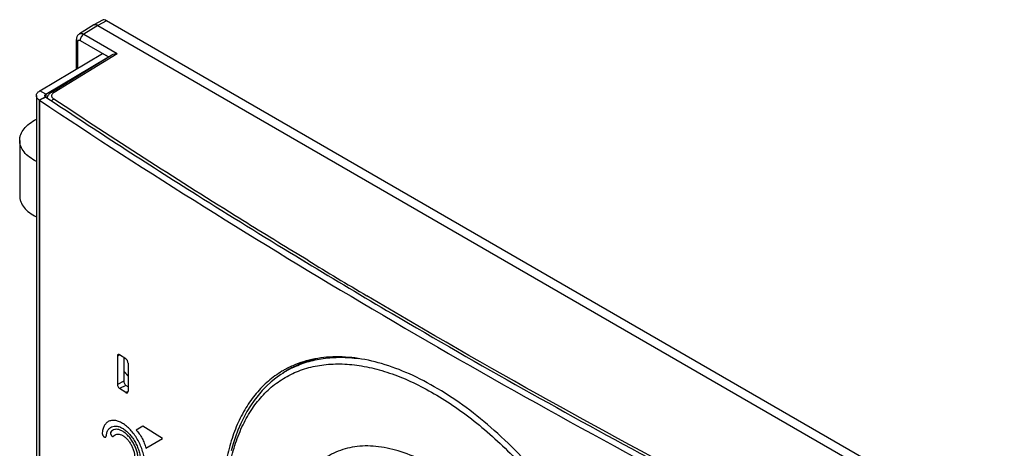
# Model space of a CAD drawing. Units: millimetres. Extents: x 90 to 154, y 37 to 162.
# Drawn here: x 90 to 148, y 136 to 162 of the extents above; entities that cross this region are included whole.
import ezdxf

# ---------------------------------------------------------------- set-up
doc = ezdxf.new("R2010")
doc.units = ezdxf.units.MM
doc.header["$LTSCALE"] = 16.335
doc.linetypes.add('HIDDEN', pattern=[0.2, 0.1, -0.1])
doc.layers.get('0').update_dxf_attribs({"linetype": 'CONTINUOUS'})
for name, color, linetype in [('ASSI', 7, 'CONTINUOUS'), ('CURVE', 7, 'CONTINUOUS'), ('DRAFT', 7, 'CONTINUOUS'), ('RACCORDO', 7, 'CONTINUOUS')]:
    doc.layers.add(name, color=color, linetype=linetype)

msp = doc.modelspace()

# ---------------------------------------------------------------- linework, layer by layer
at = {"color": 7, "linetype": 'CONTINUOUS'}
msp.add_line((90.276, 154.628), (90.276, 151.362), dxfattribs=at)
for points, knots in [([(90.276, 154.627), (90.276, 154.686), (90.288, 154.806), (90.356, 155.045), (90.53, 155.337), (90.851, 155.639), (91.116, 155.799), (91.262, 155.872)], [0, 0, 0, 0, 0.106084, 0.21454, 0.445937, 0.706521, 1, 1, 1, 1]), ([(91.262, 153.383), (91.116, 153.456), (90.851, 153.616), (90.53, 153.918), (90.356, 154.21), (90.288, 154.449), (90.277, 154.568), (90.276, 154.627)], [0, 0, 0, 0, 0.293474, 0.554058, 0.785458, 0.893916, 1, 1, 1, 1]), ([(90.276, 151.362), (90.277, 151.303), (90.288, 151.183), (90.356, 150.944), (90.53, 150.652), (90.851, 150.35), (91.116, 150.19), (91.262, 150.117)], [0, 0, 0, 0, 0.106084, 0.214542, 0.445942, 0.706526, 1, 1, 1, 1])]:
    msp.add_open_spline(points, degree=3, knots=knots, dxfattribs=at)
at = {"layer": 'ASSI', "color": 7, "linetype": 'CONTINUOUS'}
for p, q in [((91.459, 157.545), (95.155, 159.751)), ((95.514, 159.551), (95.155, 159.751)), ((91.818, 157.344), (95.514, 159.551)), ((91.262, 157.264), (91.262, 101.58)), ((91.444, 156.991), (91.433, 156.999)), ((91.822, 157.181), (91.811, 157.188)), ((106.56, 147.813), (107.19, 147.431)), ((96.038, 141.912), (96.038, 140.246)), ((96.533, 141.756), (96.172, 141.989)), ((96.411, 141.834), (96.411, 140.439)), ((96.667, 141.506), (96.667, 139.841)), ((96.533, 139.764), (96.172, 139.997)), ((96.667, 140.11), (96.545, 140.189))]:
    msp.add_line(p, q, dxfattribs=at)
at = {"layer": 'ASSI', "color": 250, "linetype": 'CONTINUOUS'}
for p, q in [((91.818, 157.344), (91.459, 157.545)), ((91.811, 157.188), (91.433, 156.999)), ((91.433, 156.999), (91.433, 101.315)), ((91.822, 157.181), (91.444, 156.991)), ((91.444, 156.991), (91.444, 101.308)), ((91.818, 157.344), (91.818, 157.188)), ((96.175, 141.982), (96.038, 141.912)), ((96.411, 140.439), (96.038, 140.246)), ((96.545, 140.189), (96.172, 139.997)), ((96.67, 139.835), (96.533, 139.764))]:
    msp.add_line(p, q, dxfattribs=at)
at = {"layer": 'ASSI', "color": 7, "linetype": 'CONTINUOUS'}
msp.add_lwpolyline([(106.563, 147.815), (107.157, 147.452), (107.191, 147.432)], dxfattribs=at)
for centre, radius, start, end in [((322.794, 504.444), 417.062, 236.3713, 237.83466), ((331.149, 517.631), 432.672, 237.82774, 238.72989), ((108.695, 136.08), 5.752, 118.7242, 120.84541)]:
    msp.add_arc(centre, radius, start, end, dxfattribs=at)
for points, knots in [([(91.262, 157.264), (91.262, 157.29), (91.271, 157.344), (91.312, 157.42), (91.376, 157.489), (91.429, 157.527), (91.459, 157.545)], [0, 0, 0, 0, 0.218695, 0.452231, 0.711393, 1, 1, 1, 1]), ([(91.433, 156.999), (91.407, 157.016), (91.36, 157.053), (91.305, 157.118), (91.27, 157.189), (91.262, 157.239), (91.262, 157.264)], [0, 0, 0, 0, 0.285343, 0.543432, 0.778307, 1, 1, 1, 1]), ([(91.444, 156.991), (97.87, 152.717), (111.166, 144.403), (124.877, 136.796), (131.924, 133.107)], [0, 0, 0, 0, 0.49246, 1, 1, 1, 1]), ([(91.762, 157.263), (91.762, 157.279), (91.775, 157.313), (91.802, 157.334), (91.818, 157.344)], [0, 0, 0, 0, 0.450617, 1, 1, 1, 1]), ([(91.774, 157.225), (91.772, 157.228), (91.765, 157.24), (91.762, 157.253), (91.762, 157.263)], [0, 0, 0, 0, 0.262996, 1, 1, 1, 1]), ([(91.811, 157.188), (91.807, 157.19), (91.793, 157.201), (91.78, 157.214), (91.774, 157.225)], [0, 0, 0, 0, 0.269885, 1, 1, 1, 1]), ([(107.19, 147.431), (108.866, 146.417), (115.672, 142.361), (122.585, 138.484), (127.84, 135.663)], [0, 0, 0, 0, 0.247215, 1, 1, 1, 1]), ([(96.08, 142.003), (96.073, 142), (96.06, 141.99), (96.047, 141.968), (96.04, 141.942), (96.038, 141.922), (96.038, 141.912)], [0, 0, 0, 0, 0.214331, 0.445875, 0.704894, 1, 1, 1, 1]), ([(96.172, 141.989), (96.164, 141.994), (96.147, 142.003), (96.116, 142.012), (96.092, 142.01), (96.08, 142.003)], [0, 0, 0, 0, 0.306244, 0.56234, 1, 1, 1, 1]), ([(96.667, 141.506), (96.667, 141.53), (96.659, 141.579), (96.63, 141.649), (96.588, 141.71), (96.552, 141.744), (96.533, 141.756)], [0, 0, 0, 0, 0.241436, 0.504003, 0.768004, 1, 1, 1, 1]), ([(127.415, 121.872), (127.27, 122.589), (126.905, 124.036), (126.16, 126.182), (125.22, 128.312), (124.103, 130.391), (122.83, 132.384), (121.423, 134.26), (119.908, 135.986), (118.312, 137.535), (116.664, 138.88), (114.99, 140), (113.319, 140.876), (111.678, 141.494), (110.091, 141.84), (108.584, 141.906), (107.4, 141.718), (106.533, 141.424), (106.127, 141.231), (105.931, 141.124)], [0, 0, 0, 0, 0.068495, 0.139469, 0.212326, 0.286133, 0.360163, 0.433545, 0.505349, 0.574906, 0.641388, 0.704257, 0.763057, 0.817584, 0.867905, 0.914419, 0.95804, 0.979125, 1, 1, 1, 1]), ([(105.746, 141.018), (105.463, 140.849), (104.918, 140.455), (104.201, 139.724), (103.586, 138.857), (103.17, 138.04), (102.889, 137.332), (102.638, 136.564), (102.397, 135.535), (102.227, 134.222), (102.192, 133.315), (102.192, 132.85)], [0, 0, 0, 0, 0.106506, 0.215382, 0.328626, 0.4477, 0.509936, 0.573997, 0.707896, 0.849955, 1, 1, 1, 1]), ([(96.038, 140.246), (96.038, 140.223), (96.047, 140.174), (96.075, 140.104), (96.117, 140.042), (96.153, 140.009), (96.172, 139.997)], [0, 0, 0, 0, 0.241477, 0.504086, 0.768077, 1, 1, 1, 1]), ([(96.411, 140.439), (96.411, 140.415), (96.419, 140.366), (96.448, 140.296), (96.49, 140.235), (96.526, 140.201), (96.545, 140.189)], [0, 0, 0, 0, 0.241571, 0.504214, 0.76817, 1, 1, 1, 1]), ([(96.533, 139.764), (96.541, 139.758), (96.558, 139.75), (96.589, 139.74), (96.613, 139.743), (96.625, 139.749)], [0, 0, 0, 0, 0.306086, 0.562126, 1, 1, 1, 1]), ([(96.625, 139.749), (96.632, 139.753), (96.645, 139.763), (96.663, 139.793), (96.667, 139.822), (96.667, 139.841)], [0, 0, 0, 0, 0.215173, 0.447509, 1, 1, 1, 1])]:
    msp.add_open_spline(points, degree=3, knots=knots, dxfattribs=at)
at = {"layer": 'CURVE', "color": 250, "linetype": 'CONTINUOUS'}
for p, q in [((97.547, 137.79), (97.143, 137.556)), ((98.691, 137.06), (97.547, 137.79)), ((97.714, 136.496), (98.691, 137.06))]:
    msp.add_line(p, q, dxfattribs=at)
at = {"layer": 'CURVE', "color": 7, "linetype": 'HIDDEN'}
msp.add_open_spline([(96.411, 141.03), (96.421, 141.019), (96.44, 140.996), (96.469, 140.963), (96.499, 140.93), (96.536, 140.888), (96.563, 140.86), (96.597, 140.824), (96.632, 140.787), (96.655, 140.764), (96.667, 140.753)], degree=3, dxfattribs=at)
at = {"layer": 'CURVE', "color": 250, "linetype": 'CONTINUOUS'}
for points, knots in [([(95.624, 138.102), (95.611, 138.098), (95.538, 138.074), (95.415, 138.004), (95.282, 137.852), (95.187, 137.648), (95.152, 137.485), (95.142, 137.396)], [0, 0, 0, 0, 0.047619, 0.285714, 0.52381, 0.761905, 1, 1, 1, 1]), ([(97.147, 134.673), (97.211, 134.691), (97.326, 134.746), (97.468, 134.887), (97.572, 135.079), (97.635, 135.319), (97.654, 135.594), (97.628, 135.899), (97.56, 136.217), (97.449, 136.546), (97.303, 136.864), (97.123, 137.171), (96.919, 137.446), (96.694, 137.688), (96.462, 137.881), (96.224, 138.025), (95.995, 138.11), (95.791, 138.134), (95.673, 138.116), (95.624, 138.102)], [0, 0, 0, 0, 0.059524, 0.119048, 0.178571, 0.238095, 0.297619, 0.357143, 0.416667, 0.47619, 0.535714, 0.595238, 0.654762, 0.714286, 0.77381, 0.833333, 0.892857, 0.952381, 1, 1, 1, 1]), ([(95.915, 137.594), (95.905, 137.593), (95.847, 137.583), (95.748, 137.544), (95.677, 137.478), (95.645, 137.437)], [0, 0, 0, 0, 0.090909, 0.545455, 1, 1, 1, 1]), ([(95.815, 137.196), (95.841, 137.229), (95.9, 137.282), (96.011, 137.323), (96.139, 137.322), (96.279, 137.278), (96.422, 137.195), (96.566, 137.074), (96.699, 136.924), (96.821, 136.748), (96.921, 136.559), (96.998, 136.358), (97.047, 136.163), (97.067, 135.974), (97.056, 135.806), (97.018, 135.672), (96.978, 135.605), (96.958, 135.578)], [0, 0, 0, 0, 0.067568, 0.135135, 0.202703, 0.27027, 0.337838, 0.405405, 0.472973, 0.540541, 0.608108, 0.675676, 0.743243, 0.810811, 0.878378, 0.945946, 1, 1, 1, 1]), ([(96.837, 135.178), (96.888, 135.183), (96.982, 135.208), (97.1, 135.293), (97.189, 135.422), (97.247, 135.589), (97.269, 135.789), (97.257, 136.012), (97.209, 136.25), (97.128, 136.494), (97.018, 136.734), (96.882, 136.96), (96.726, 137.163), (96.557, 137.335), (96.381, 137.469), (96.205, 137.559), (96.048, 137.6), (95.955, 137.6), (95.915, 137.594)], [0, 0, 0, 0, 0.063291, 0.126582, 0.189873, 0.253165, 0.316456, 0.379747, 0.443038, 0.506329, 0.56962, 0.632911, 0.696203, 0.759494, 0.822785, 0.886076, 0.949367, 1, 1, 1, 1])]:
    msp.add_open_spline(points, degree=3, knots=knots, dxfattribs=at)
for points in [[(95.38, 137.202), (95.389, 137.278), (95.419, 137.416), (95.502, 137.586), (95.619, 137.709), (95.765, 137.782), (95.936, 137.8), (96.124, 137.765), (96.322, 137.676), (96.523, 137.538), (96.719, 137.355), (96.902, 137.135), (97.065, 136.887), (97.202, 136.619), (97.307, 136.343), (97.377, 136.068), (97.409, 135.805), (97.404, 135.645), (97.395, 135.57)], [(95.142, 137.396), (95.141, 137.388), (95.14, 137.374), (95.142, 137.35), (95.147, 137.324), (95.155, 137.297), (95.165, 137.271), (95.177, 137.246), (95.192, 137.222), (95.209, 137.199), (95.226, 137.179), (95.245, 137.163), (95.264, 137.149), (95.282, 137.139), (95.301, 137.133), (95.319, 137.131), (95.334, 137.134), (95.348, 137.14), (95.36, 137.15), (95.37, 137.165), (95.376, 137.182), (95.379, 137.195), (95.38, 137.202)], [(95.645, 137.437), (95.642, 137.433), (95.637, 137.423), (95.632, 137.406), (95.629, 137.386), (95.63, 137.364), (95.634, 137.341), (95.641, 137.317), (95.65, 137.292), (95.663, 137.268), (95.676, 137.247), (95.692, 137.227), (95.709, 137.209), (95.726, 137.195), (95.744, 137.185), (95.761, 137.179), (95.777, 137.177), (95.792, 137.179), (95.805, 137.185), (95.812, 137.192), (95.815, 137.196)], [(97.143, 137.556), (97.176, 137.521), (97.24, 137.448), (97.332, 137.328), (97.418, 137.2), (97.496, 137.065), (97.566, 136.925), (97.626, 136.783), (97.676, 136.639), (97.702, 136.543), (97.714, 136.496)]]:
    msp.add_open_spline(points, degree=3, dxfattribs=at)
at = {"layer": 'DRAFT', "color": 7, "linetype": 'CONTINUOUS'}
msp.add_line((105.957, 141.008), (105.807, 140.913), dxfattribs=at)
for centre, radius, start, end in [((109.01, 136.206), 5.69, 117.90634, 122.0659), ((109.014, 136.2), 5.698, 122.06663, 122.45132)]:
    msp.add_arc(centre, radius, start, end, dxfattribs=at)
msp.add_open_spline([(106.347, 141.235), (106.567, 141.351), (107.026, 141.557), (107.508, 141.702), (107.754, 141.76)], degree=3, knots=[0, 0, 0, 0, 0.496235, 1, 1, 1, 1], dxfattribs=at)
at = {"layer": 'RACCORDO', "color": 7, "linetype": 'CONTINUOUS'}
for p, q in [((95.152, 161.702), (94.649, 161.431)), ((148.352, 131.1), (95.398, 161.675)), ((94.64, 161.426), (93.801, 160.908)), ((94.64, 161.426), (94.649, 161.431)), ((94.894, 161.404), (148.281, 130.579)), ((93.619, 158.834), (93.619, 160.562)), ((92.154, 157.472), (95.717, 159.675)), ((105.807, 140.913), (105.809, 140.914))]:
    msp.add_line(p, q, dxfattribs=at)
at = {"layer": 'RACCORDO', "color": 250, "linetype": 'CONTINUOUS'}
for p, q in [((95.398, 161.675), (94.894, 161.404)), ((94.894, 161.404), (94.057, 160.886)), ((94.057, 160.886), (96.018, 159.754)), ((93.707, 158.887), (93.707, 160.439)), ((93.848, 160.521), (95.522, 159.555)), ((92.309, 157.46), (96.018, 159.754)), ((107.265, 147.557), (106.636, 147.938)), ((107.267, 147.558), (106.64, 147.94)), ((110.759, 145.462), (110.751, 145.467)), ((105.991, 141.025), (106.012, 141.037)), ((105.991, 141.025), (106.012, 141.037))]:
    msp.add_line(p, q, dxfattribs=at)
at = {"layer": 'RACCORDO', "color": 7, "linetype": 'CONTINUOUS'}
for points in [[(93.801, 160.908), (93.781, 160.894), (93.755, 160.874), (93.731, 160.851), (93.709, 160.826), (93.688, 160.799), (93.67, 160.769), (93.655, 160.738), (93.642, 160.704), (93.632, 160.669), (93.624, 160.633), (93.62, 160.595), (93.619, 160.562)], [(92.154, 157.472), (92.127, 157.455), (92.089, 157.426), (92.053, 157.396), (92.021, 157.365), (91.992, 157.332), (91.966, 157.298), (91.943, 157.263), (91.923, 157.227), (91.907, 157.19), (91.893, 157.153), (91.889, 157.136)], [(105.809, 140.914), (105.672, 140.825), (105.382, 140.616), (105.103, 140.389), (104.835, 140.143), (104.579, 139.879), (104.336, 139.597), (104.105, 139.298), (103.887, 138.981), (103.682, 138.648), (103.491, 138.299), (103.314, 137.934), (103.15, 137.553), (103.002, 137.157), (102.867, 136.747), (102.747, 136.322)]]:
    msp.add_lwpolyline(points, dxfattribs=at)
msp.add_arc((94.729, 161.282), 0.169, 108.88456, 118.24158, dxfattribs=at)
at = {"layer": 'RACCORDO', "color": 250, "linetype": 'CONTINUOUS'}
for centre, radius, start, end in [((333.741, 521.409), 437.1, 238.79296, 239.32574), ((108.869, 136.098), 5.706, 116.21519, 120.04664), ((108.866, 136.103), 5.7, 120.67452, 122.42783), ((108.862, 136.109), 5.693, 120.28922, 120.67412)]:
    msp.add_arc(centre, radius, start, end, dxfattribs=at)
at = {"layer": 'RACCORDO', "color": 7, "linetype": 'CONTINUOUS'}
msp.add_ellipse((95.398, 161.267), major_axis=(-0.25, 0.433), ratio=0.577156, start_param=-0.785294, end_param=-0.017447, dxfattribs=at)
for points, knots in [([(94.674, 161.442), (94.707, 161.454), (94.787, 161.456), (94.858, 161.425), (94.894, 161.404)], [0, 0, 0, 0, 0.453866, 1, 1, 1, 1]), ([(95.717, 159.675), (95.761, 159.702), (95.86, 159.74), (95.965, 159.753), (96.018, 159.754)], [0, 0, 0, 0, 0.491948, 1, 1, 1, 1])]:
    msp.add_open_spline(points, degree=3, knots=knots, dxfattribs=at)
at = {"layer": 'RACCORDO', "color": 250, "linetype": 'CONTINUOUS'}
for points, knots in [([(93.801, 160.908), (93.818, 160.918), (93.856, 160.933), (93.92, 160.936), (93.989, 160.92), (94.034, 160.899), (94.057, 160.886)], [0, 0, 0, 0, 0.217213, 0.449956, 0.709407, 1, 1, 1, 1]), ([(94.057, 160.886), (94.027, 160.869), (93.971, 160.82), (93.906, 160.73), (93.861, 160.628), (93.848, 160.555), (93.848, 160.521)], [0, 0, 0, 0, 0.238326, 0.501098, 0.763273, 1, 1, 1, 1]), ([(93.619, 160.562), (93.619, 160.551), (93.623, 160.527), (93.641, 160.493), (93.67, 160.464), (93.694, 160.447), (93.707, 160.439)], [0, 0, 0, 0, 0.217759, 0.450901, 0.710456, 1, 1, 1, 1]), ([(93.707, 160.439), (93.707, 160.459), (93.711, 160.487), (93.73, 160.517), (93.748, 160.532), (93.77, 160.54), (93.806, 160.541), (93.832, 160.531), (93.848, 160.521)], [0, 0, 0, 0, 0.273838, 0.390771, 0.499988, 0.609208, 0.726147, 1, 1, 1, 1]), ([(92.154, 157.472), (92.164, 157.478), (92.187, 157.487), (92.226, 157.489), (92.268, 157.48), (92.295, 157.467), (92.309, 157.46)], [0, 0, 0, 0, 0.216775, 0.449502, 0.709438, 1, 1, 1, 1]), ([(92.291, 157.063), (92.272, 157.076), (92.237, 157.103), (92.196, 157.152), (92.172, 157.206), (92.165, 157.262), (92.177, 157.318), (92.206, 157.371), (92.251, 157.42), (92.288, 157.447), (92.309, 157.46)], [0, 0, 0, 0, 0.140132, 0.266615, 0.382234, 0.492323, 0.603744, 0.722963, 0.854455, 1, 1, 1, 1]), ([(92.165, 156.955), (92.174, 156.966), (92.21, 157.008), (92.255, 157.044), (92.291, 157.063)], [0, 0, 0, 0, 0.263855, 1, 1, 1, 1]), ([(106.636, 147.938), (105.415, 148.681), (100.588, 151.65), (95.82, 154.715), (92.291, 157.063)], [0, 0, 0, 0, 0.252118, 1, 1, 1, 1]), ([(139.875, 129.588), (137.367, 130.845), (127.525, 135.879), (117.855, 141.253), (110.759, 145.462)], [0, 0, 0, 0, 0.25371, 1, 1, 1, 1]), ([(106.348, 141.217), (106.632, 141.357), (107.233, 141.593), (108.195, 141.801), (109.216, 141.867), (109.911, 141.817), (110.264, 141.77)], [0, 0, 0, 0, 0.237081, 0.480346, 0.733631, 1, 1, 1, 1]), ([(105.956, 120.236), (105.381, 121.266), (104.362, 123.366), (103.409, 126.095), (102.872, 128.272), (102.59, 129.854), (102.427, 131.389), (102.385, 132.862), (102.463, 134.259), (102.663, 135.565), (102.932, 136.584), (103.209, 137.338), (103.515, 138.029), (103.967, 138.821), (104.627, 139.649), (105.392, 140.331), (106.255, 140.859), (107.205, 141.228), (108.232, 141.433), (109.324, 141.475), (110.471, 141.355), (111.662, 141.076), (112.885, 140.64), (114.13, 140.054), (115.384, 139.322), (116.636, 138.453), (117.872, 137.455), (119.081, 136.338), (120.654, 134.688), (122.467, 132.402), (123.709, 130.405), (124.273, 129.367)], [0, 0, 0, 0, 0.077459, 0.152972, 0.189394, 0.224615, 0.25844, 0.290712, 0.321317, 0.350198, 0.377364, 0.390336, 0.402921, 0.427025, 0.449978, 0.47216, 0.494028, 0.51607, 0.538756, 0.562492, 0.587593, 0.61427, 0.642642, 0.67274, 0.704526, 0.737901, 0.77272, 0.8088, 0.84593, 0.922351, 1, 1, 1, 1]), ([(113.992, 135.78), (113.545, 135.998), (112.661, 136.355), (111.518, 136.594), (110.653, 136.628), (110.045, 136.581), (109.467, 136.459), (108.924, 136.265), (108.419, 135.998), (107.955, 135.661), (107.537, 135.257), (107.032, 134.619), (106.528, 133.651), (106.29, 132.796), (106.202, 132.342)], [0, 0, 0, 0, 0.146292, 0.279125, 0.341088, 0.400537, 0.458009, 0.514155, 0.569708, 0.625443, 0.682121, 0.740442, 0.864099, 1, 1, 1, 1])]:
    msp.add_open_spline(points, degree=3, knots=knots, dxfattribs=at)

doc.saveas('drawing.dxf')
